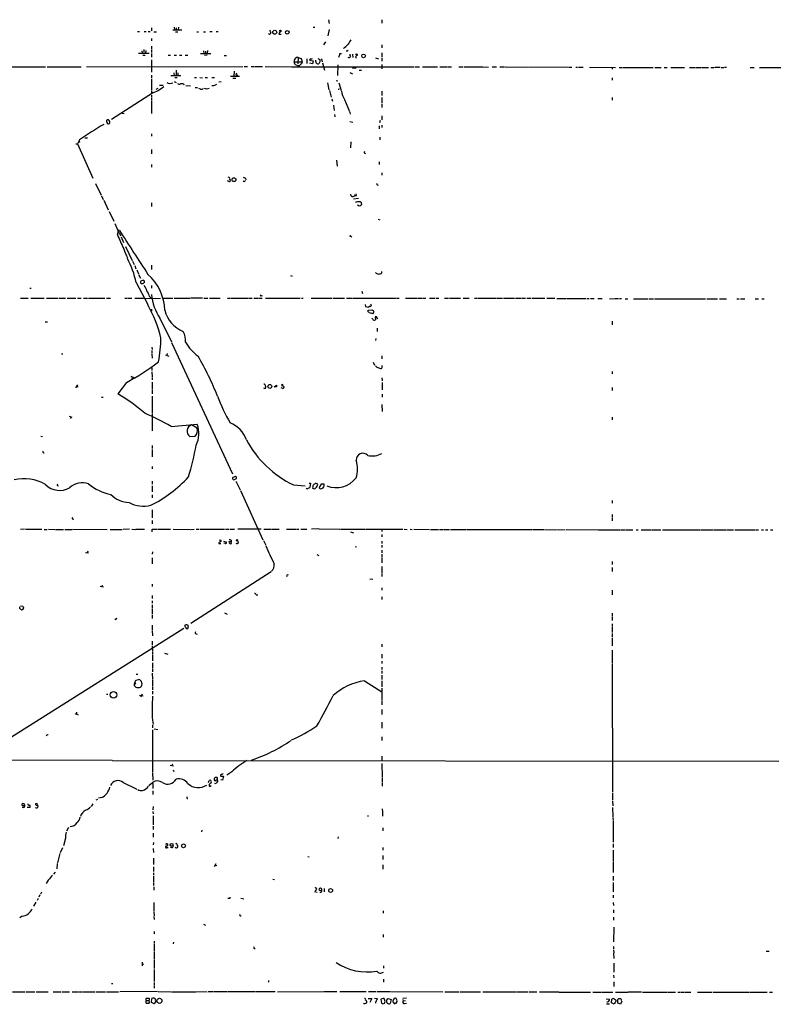
# Model space of a CAD drawing. Extents: x 2 to 1050, y 9 to 903.
# Drawn here: x 318 to 579, y 44 to 385 of the extents above; entities that cross this region are included whole.
import ezdxf

# ---------------------------------------------------------------- set-up
doc = ezdxf.new("R2010")
doc.units = 0
doc.header["$MEASUREMENT"] = 0
doc.layers.add('MAIN', color=5, linetype='CONTINUOUS')

msp = doc.modelspace()

# ---------------------------------------------------------------- linework, layer by layer
at = {"layer": 'MAIN'}
for p, q in [((371.1787, 382.1853), (371.2633, 381.254)), ((372.618, 382.27), (372.5333, 381.254)), ((419.354, 382.27), (419.862, 382.1853)), ((424.6033, 384.81), (424.8573, 383.4553)), ((443.1453, 384.81), (443.1453, 383.6246)), ((358.394, 380.746), (359.0713, 380.746)), ((360.7647, 380.746), (361.442, 380.746)), ((362.1193, 380.746), (362.7967, 380.746)), ((363.3047, 382.016), (363.22, 380.9153)), ((364.0667, 380.6613), (364.998, 380.6613)), ((370.6707, 381.254), (373.8033, 381.254)), ((371.602, 380.6613), (372.4487, 380.6613)), ((371.856, 382.016), (371.856, 381.254)), ((378.968, 380.6613), (379.5607, 380.6613)), ((381.254, 380.6613), (381.9313, 380.6613)), ((384.302, 380.6613), (383.4553, 380.5766)), ((386.4187, 380.6613), (385.6567, 380.5766)), ((407.67, 380.4073), (407.416, 379.8146)), ((407.416, 379.8146), (408.178, 379.8146)), ((424.8573, 381.4233), (424.434, 379.222)), ((363.22, 378.2906), (363.22, 377.444)), ((363.22, 375.5813), (363.22, 374.7346)), ((423.5873, 377.1053), (422.91, 376.0893)), ((443.1453, 376.0893), (443.1453, 375.0733)), ((362.458, 373.126), (358.8173, 373.126)), ((359.918, 374.0573), (360.0027, 373.2106)), ((360.2567, 372.5333), (361.1033, 372.5333)), ((360.5953, 374.4806), (360.5953, 373.5493)), ((361.3573, 374.142), (361.188, 373.2953)), ((363.22, 374.4806), (363.3047, 373.4646)), ((363.22, 373.126), (363.3047, 371.7713)), ((369.062, 372.5333), (369.9087, 372.5333)), ((371.094, 372.5333), (371.9407, 372.5333)), ((372.9567, 372.5333), (373.8033, 372.5333)), ((374.9887, 372.5333), (375.8353, 372.5333)), ((380.238, 373.0413), (383.794, 373.126)), ((381.3387, 374.0573), (381.4233, 373.126)), ((382.524, 372.5333), (381.6773, 372.4486)), ((382.016, 373.888), (382.016, 373.126)), ((382.6933, 374.142), (382.6087, 373.126)), ((388.4507, 372.4486), (389.2127, 372.4486)), ((428.5827, 373.0413), (429.1753, 373.0413)), ((432.9853, 372.872), (433.07, 371.6866)), ((443.1453, 373.2953), (443.1453, 371.9406)), ((309.7107, 368.4693), (322.2413, 368.4693)), ((322.4107, 368.4693), (326.4747, 368.4693)), ((327.0673, 368.4693), (338.9207, 368.4693)), ((340.7833, 368.4693), (394.8853, 368.554)), ((363.22, 370.9246), (363.3047, 366.6066)), ((395.3933, 368.554), (396.5787, 368.554)), ((397.8487, 368.554), (398.8647, 368.554)), ((399.1187, 368.554), (401.7433, 368.554)), ((402.6747, 368.554), (411.734, 368.4693)), ((411.9033, 368.4693), (454.2367, 368.4693)), ((412.75, 370.2473), (415.4593, 370.2473)), ((412.9193, 369.4853), (412.75, 370.2473)), ((414.1047, 371.6866), (413.4273, 371.6866)), ((414.1047, 371.6866), (414.02, 369.4853)), ((414.1047, 371.6866), (415.1207, 371.348)), ((415.1207, 371.348), (415.4593, 370.2473)), ((415.4593, 370.2473), (415.29, 369.4853)), ((417.068, 371.2633), (417.068, 369.6546)), ((418.084, 370.84), (419.2693, 370.5013)), ((419.0153, 369.4853), (418.084, 369.7393)), ((419.2693, 370.5013), (419.0153, 369.4853)), ((420.2007, 370.332), (420.2007, 370.7553)), ((420.9627, 371.348), (421.64, 371.0093)), ((421.64, 370.1626), (421.3013, 369.57)), ((422.148, 371.2633), (422.402, 370.2473)), ((422.5713, 369.9086), (423.2487, 367.3686)), ((427.8207, 369.1466), (427.736, 365.506)), ((433.9167, 371.7713), (434.34, 371.602)), ((440.944, 371.602), (441.96, 371.2633)), ((443.1453, 371.602), (443.1453, 370.4166)), ((443.1453, 369.2313), (443.1453, 367.792)), ((454.5753, 368.4693), (456.0993, 368.4693)), ((457.2, 368.4693), (460.0787, 368.4693)), ((460.248, 368.4693), (462.4493, 368.4693)), ((463.2113, 368.4693), (465.836, 368.4693)), ((466.09, 368.4693), (467.2753, 368.4693)), ((469.7307, 368.4693), (471.3393, 368.4693)), ((471.678, 368.4693), (477.9433, 368.4693)), ((478.1127, 368.4693), (480.06, 368.3846)), ((481.33, 368.4693), (482.854, 368.4693)), ((484.0393, 368.4693), (485.5633, 368.4693)), ((485.8173, 368.4693), (493.776, 368.3846)), ((494.03, 368.4693), (507.6613, 368.3846)), ((363.3047, 365.5906), (363.22, 364.6593)), ((369.9933, 365.4213), (373.38, 365.4213)), ((371.0093, 366.4373), (371.094, 365.4213)), ((371.7713, 367.284), (371.7713, 365.506)), ((372.4487, 366.4373), (372.364, 365.4213)), ((390.652, 365.252), (393.7847, 365.252)), ((391.922, 367.03), (391.7527, 365.252)), ((392.5147, 365.5906), (392.7687, 365.252)), ((393.192, 365.76), (392.7687, 365.252)), ((431.9693, 366.522), (432.9007, 366.0986)), ((434.1707, 368.046), (432.9853, 367.8766)), ((435.1867, 367.284), (436.0333, 367.3686)), ((507.9153, 368.3846), (508.9313, 368.3846)), ((510.286, 368.3846), (510.9633, 368.3846)), ((511.2173, 368.3846), (512.9107, 368.3846)), ((515.0273, 368.3846), (524.0867, 368.3)), ((522.9013, 368.3), (522.986, 367.6226)), ((525.3567, 368.3), (526.542, 368.3)), ((526.7113, 368.3), (537.1253, 368.3)), ((537.718, 368.3), (539.9193, 368.3)), ((540.9353, 368.3), (542.036, 368.2153)), ((543.306, 368.3), (547.9627, 368.2153)), ((549.7407, 368.3), (551.8573, 368.2153)), ((552.0267, 368.2153), (553.8047, 368.2153)), ((554.0587, 368.2153), (556.26, 368.2153)), ((557.1067, 368.2153), (558.292, 368.2153)), ((560.324, 368.3), (558.546, 368.2153)), ((560.7473, 368.3), (561.594, 368.2153)), ((562.61, 368.3), (561.848, 368.2153)), ((570.738, 368.2153), (572.1773, 368.2153)), ((574.04, 368.2153), (581.5753, 368.2153)), ((363.3047, 364.3206), (363.3047, 360.2566)), ((366.014, 362.1193), (367.3687, 362.1193)), ((371.094, 363.3893), (371.7713, 363.0506)), ((371.348, 364.8286), (372.1947, 364.8286)), ((374.3113, 362.5426), (374.4807, 362.2886)), ((375.158, 362.0346), (376.7667, 361.95)), ((378.1213, 364.744), (378.8833, 364.744)), ((380.0687, 364.744), (380.9153, 364.6593)), ((381.8467, 364.744), (382.6933, 364.744)), ((384.81, 361.8653), (384.1327, 361.95)), ((384.2173, 364.744), (385.064, 364.744)), ((387.4347, 363.3046), (386.588, 363.1353)), ((391.4987, 364.5746), (392.5147, 364.5746)), ((424.2647, 362.8813), (424.7727, 360.5106)), ((427.228, 363.728), (427.9053, 363.6433)), ((428.244, 362.8813), (429.006, 360.2566)), ((522.986, 364.6593), (522.986, 363.8126)), ((363.982, 359.5793), (349.4193, 350.1813)), ((363.22, 359.4946), (363.474, 359.3253)), ((363.22, 358.648), (363.3047, 358.0553)), ((365.4213, 361.0186), (364.8287, 360.68)), ((378.46, 361.3573), (379.222, 361.3573)), ((380.238, 360.7646), (379.73, 360.934)), ((424.942, 360.2566), (425.5347, 357.9706)), ((428.244, 361.0186), (428.0747, 360.5106)), ((443.1453, 360.0873), (443.1453, 358.5633)), ((363.3047, 357.8013), (363.3047, 356.9546)), ((363.3047, 356.7006), (363.3047, 352.298)), ((425.7887, 357.378), (425.958, 356.5313)), ((426.2967, 355.1766), (426.5507, 353.3986)), ((430.1913, 357.124), (431.8847, 352.9753)), ((443.1453, 357.886), (443.1453, 355.854)), ((443.1453, 355.6), (443.1453, 354.4146)), ((522.9013, 357.8013), (522.986, 356.9546)), ((353.06, 352.3826), (353.822, 352.298)), ((426.72, 351.9593), (426.8047, 351.1126)), ((431.9693, 352.7213), (432.1387, 352.044)), ((443.1453, 351.4513), (443.1453, 350.0966)), ((347.8953, 349.25), (347.726, 349.3346)), ((431.9693, 349.504), (433.07, 349.3346)), ((442.1293, 348.0646), (442.1293, 347.0486)), ((442.468, 349.9273), (442.2987, 349.0806)), ((443.1453, 348.3186), (443.1453, 347.472)), ((363.3047, 345.2706), (363.3047, 344.424)), ((337.058, 341.7993), (337.6507, 341.7993)), ((338.328, 343.154), (337.6507, 341.7993)), ((337.6507, 341.7993), (342.9847, 329.946)), ((337.82, 342.3073), (338.582, 342.646)), ((340.1907, 343.8313), (341.122, 343.916)), ((432.3927, 342.4766), (432.2233, 340.4446)), ((442.3833, 344.0853), (442.3833, 343.2386)), ((363.3047, 339.852), (363.22, 338.328)), ((363.22, 334.6026), (363.22, 333.756)), ((427.3973, 336.1266), (427.6513, 334.0946)), ((442.1293, 335.6186), (442.1293, 334.6026)), ((443.0607, 331.8086), (443.0607, 330.962)), ((343.916, 328.0833), (345.7787, 324.0193)), ((390.0593, 328.7606), (389.636, 328.93)), ((390.3133, 329.5226), (390.5673, 329.2686)), ((395.3933, 328.676), (395.0547, 328.8453)), ((395.8167, 329.7766), (395.986, 329.3533)), ((441.5367, 327.5753), (441.8753, 327.4906)), ((434.34, 323.9346), (434.1707, 324.4426)), ((345.948, 323.7653), (346.5407, 322.4953)), ((346.71, 322.326), (348.234, 318.9393)), ((363.22, 321.31), (363.22, 320.1246)), ((435.0173, 322.9186), (433.324, 322.6646)), ((434.086, 321.6486), (434.0013, 321.31)), ((436.118, 320.802), (436.0333, 321.3946)), ((348.5727, 318.3466), (350.1813, 315.0446)), ((435.2713, 320.3786), (435.7793, 320.4633)), ((350.52, 314.198), (351.9593, 310.9806)), ((441.8753, 315.722), (442.3833, 315.468)), ((351.536, 310.2186), (351.79, 311.5733)), ((352.044, 310.8113), (352.6367, 309.88)), ((352.7213, 309.626), (353.568, 307.594)), ((432.3927, 309.7953), (432.7313, 309.626)), ((354.2453, 306.2393), (356.5313, 301.4133)), ((356.7007, 301.1593), (357.2087, 299.974)), ((357.4627, 299.6353), (357.886, 298.5346)), ((358.14, 298.1113), (358.7327, 296.7566)), ((363.3047, 299.8046), (363.3047, 298.2806)), ((443.0607, 297.0953), (443.0607, 297.6033)), ((357.9707, 293.7086), (362.0347, 286.1733)), ((358.8173, 296.5873), (359.41, 295.3173)), ((411.48, 296.164), (411.988, 295.91)), ((321.056, 291.846), (321.564, 291.7613)), ((363.3047, 292.6926), (363.3047, 291.846)), ((436.2027, 290.7453), (436.372, 289.8986)), ((317.8387, 288.29), (320.548, 288.29)), ((321.4793, 288.29), (326.0513, 288.29)), ((326.898, 288.29), (330.962, 288.29)), ((331.216, 288.29), (333.4173, 288.29)), ((334.01, 288.29), (337.058, 288.29)), ((337.6507, 288.29), (338.836, 288.29)), ((339.6827, 288.29), (341.0373, 288.29)), ((341.4607, 288.29), (347.0487, 288.29)), ((347.726, 288.29), (349.0807, 288.29)), ((353.9913, 288.29), (354.838, 288.29)), ((355.092, 288.29), (356.4467, 288.29)), ((357.5473, 288.29), (360.5107, 288.29)), ((361.188, 288.2053), (366.4373, 288.29)), ((362.6273, 288.8826), (363.1353, 288.29)), ((367.03, 288.29), (370.6707, 288.29)), ((371.094, 288.29), (376.682, 288.29)), ((380.9153, 288.3746), (376.936, 288.29)), ((381.4233, 288.29), (382.778, 288.29)), ((383.3707, 288.3746), (385.9953, 288.3746)), ((386.1647, 288.3746), (387.0113, 288.3746)), ((389.636, 288.3746), (390.652, 288.29)), ((390.906, 288.3746), (396.748, 288.3746)), ((397.002, 288.3746), (398.1873, 288.3746)), ((398.78, 288.3746), (400.1347, 288.3746)), ((400.304, 288.3746), (401.6587, 288.3746)), ((401.4047, 289.2213), (401.6587, 289.1366)), ((402.7593, 288.3746), (414.782, 288.3746)), ((415.2053, 288.3746), (415.8827, 288.3746)), ((418.592, 288.3746), (425.8733, 288.3746)), ((426.212, 288.3746), (430.1067, 288.3746)), ((430.8687, 288.3746), (432.7313, 288.3746)), ((432.9853, 288.3746), (434.5093, 288.3746)), ((434.6787, 288.3746), (447.9713, 288.3746)), ((448.2253, 288.3746), (449.072, 288.3746)), ((451.2733, 288.29), (455.2527, 288.29)), ((455.5067, 288.29), (457.2, 288.29)), ((457.454, 288.29), (458.3007, 288.29)), ((459.6553, 288.29), (461.518, 288.29)), ((461.8567, 288.29), (462.8727, 288.29)), ((464.82, 288.29), (466.1747, 288.29)), ((466.5133, 288.29), (469.392, 288.29)), ((469.5613, 288.29), (470.408, 288.29)), ((471.3393, 288.29), (473.3713, 288.29)), ((475.234, 288.29), (476.25, 288.29)), ((476.504, 288.29), (482.7693, 288.29)), ((482.9387, 288.29), (484.9707, 288.29)), ((485.2247, 288.29), (489.1193, 288.29)), ((489.3733, 288.29), (491.236, 288.29)), ((491.49, 288.29), (492.8447, 288.29)), ((493.3527, 288.29), (494.7073, 288.29)), ((495.046, 288.29), (496.2313, 288.29)), ((496.4007, 288.29), (499.618, 288.29)), ((500.2953, 288.29), (503.0047, 288.29)), ((503.7667, 288.2053), (504.8673, 288.2053)), ((505.0367, 288.2053), (507.0687, 288.2053)), ((507.3227, 288.2053), (511.7253, 288.2053)), ((511.8947, 288.2053), (513.7573, 288.2053)), ((514.096, 288.2053), (514.9427, 288.2053)), ((515.366, 288.2053), (516.7207, 288.2053)), ((517.9907, 288.2053), (519.5147, 288.2053)), ((522.0547, 288.1206), (523.9173, 288.2053)), ((524.0867, 288.2053), (525.1027, 288.2053)), ((525.4413, 288.2053), (526.1187, 288.2053)), ((527.4733, 288.1206), (528.4047, 288.1206)), ((530.352, 288.1206), (535.432, 288.1206)), ((535.7707, 288.1206), (537.2947, 288.1206)), ((537.5487, 288.1206), (540.258, 288.1206)), ((540.4273, 288.1206), (542.6287, 288.1206)), ((542.798, 288.1206), (555.244, 288.1206)), ((555.752, 288.1206), (559.4773, 288.1206)), ((560.1547, 288.1206), (562.5253, 288.1206)), ((566.0813, 288.1206), (566.928, 288.1206)), ((567.3513, 288.1206), (568.8753, 288.1206)), ((572.516, 288.1206), (573.7013, 288.1206)), ((574.802, 288.1206), (575.6487, 288.1206)), ((363.3047, 284.5646), (363.22, 283.8026)), ((437.3033, 286.1733), (437.4727, 285.496)), ((437.4727, 285.496), (438.5733, 285.1573)), ((438.3193, 284.1413), (439.674, 284.3106)), ((438.3193, 283.5486), (438.3193, 284.1413)), ((439.928, 282.956), (438.8273, 283.21)), ((326.39, 280.162), (327.2367, 280.162)), ((366.1833, 281.3473), (370.1627, 273.2193)), ((439.928, 281.0086), (439.5893, 281.3473)), ((441.198, 281.8553), (440.7747, 281.8553)), ((440.7747, 281.8553), (440.8593, 280.8393)), ((522.9013, 280.3313), (522.9013, 279.146)), ((441.5367, 277.9606), (441.452, 276.7753)), ((370.2473, 272.9653), (391.3293, 227.4146)), ((441.0287, 274.32), (440.8593, 273.6426)), ((363.3893, 271.3566), (363.474, 270.51)), ((363.3893, 270.1713), (363.3893, 269.1553)), ((332.0627, 269.0706), (332.486, 269.0706)), ((363.3893, 268.9013), (363.474, 267.5466)), ((368.1307, 268.732), (369.2313, 268.224)), ((368.7233, 269.1553), (368.6387, 268.5626)), ((440.0973, 266.1073), (440.5207, 265.176)), ((443.1453, 268.3086), (443.1453, 267.2926)), ((363.3893, 264.16), (363.3893, 263.3133)), ((363.3893, 262.8053), (363.474, 261.112)), ((443.1453, 265.0066), (443.1453, 264.0753)), ((522.986, 262.9746), (522.986, 262.128)), ((356.108, 261.2813), (357.124, 260.858)), ((356.5313, 261.0273), (356.4467, 260.4346)), ((363.474, 260.858), (363.474, 260.0113)), ((443.1453, 260.6886), (443.23, 259.6726)), ((337.566, 258.318), (336.9733, 257.2173)), ((337.312, 257.7253), (337.9047, 257.7253)), ((354.584, 259.08), (351.6207, 255.1853)), ((363.474, 259.2493), (363.474, 256.8786)), ((363.474, 256.7093), (363.474, 255.1853)), ((405.8073, 257.556), (406.5693, 258.2333)), ((406.5693, 257.556), (405.8073, 257.556)), ((408.5167, 257.1326), (408.2627, 257.302)), ((408.432, 258.4026), (408.3473, 258.064)), ((408.94, 257.9793), (409.194, 257.556)), ((443.23, 259.08), (443.23, 256.54)), ((522.986, 257.3866), (522.986, 256.3706)), ((345.948, 254.0846), (346.5407, 254)), ((363.474, 254.4233), (363.474, 248.4966)), ((443.23, 255.1006), (443.23, 254.0846)), ((443.1453, 251.46), (443.23, 249.0893)), ((334.6873, 247.4806), (335.7033, 247.142)), ((335.28, 247.2266), (335.1953, 246.634)), ((363.474, 248.2426), (363.474, 245.618)), ((522.986, 247.0573), (522.986, 246.2106)), ((363.474, 245.4486), (363.474, 242.4006)), ((370.078, 243.9246), (379.1373, 244.6866)), ((379.0527, 243.2473), (377.1053, 244.4326)), ((324.9507, 240.538), (325.5433, 240.4533)), ((376.5973, 240.4533), (378.3753, 240.538)), ((363.474, 237.3206), (363.474, 236.3046)), ((363.474, 235.8813), (363.474, 233.3413)), ((363.474, 230.0393), (363.474, 229.1926)), ((392.43, 226.568), (391.414, 226.2293)), ((391.5833, 225.552), (391.8373, 225.3826)), ((391.8373, 225.3826), (392.7687, 225.8906)), ((330.6233, 223.4353), (331.0467, 223.3506)), ((363.474, 224.9593), (363.474, 223.9433)), ((363.474, 223.266), (363.474, 221.234)), ((392.5147, 224.8746), (394.0387, 221.9113)), ((412.496, 223.6046), (416.56, 223.266)), ((417.9147, 224.282), (418.4227, 224.1973)), ((418.4227, 224.1973), (418.1687, 222.758)), ((419.1847, 223.012), (419.1, 222.504)), ((422.0633, 223.8586), (421.4707, 223.012)), ((423.0793, 223.8586), (422.0633, 223.8586)), ((363.474, 220.218), (363.474, 219.202)), ((394.1233, 221.6573), (401.9127, 204.6393)), ((363.474, 215.0533), (363.474, 212.1746)), ((522.986, 218.2706), (522.986, 217.2546)), ((335.788, 211.836), (336.296, 211.7513)), ((522.986, 213.36), (522.986, 212.5133)), ((522.986, 212.1746), (522.986, 211.1586)), ((319.278, 208.28), (317.8387, 208.1953)), ((319.6167, 208.28), (325.2047, 208.28)), ((326.0513, 208.1953), (327.152, 208.1953)), ((327.5753, 208.28), (329.7767, 208.1953)), ((330.0307, 208.1953), (332.74, 208.1953)), ((333.248, 208.1953), (335.788, 208.1953)), ((336.042, 208.28), (347.8953, 208.1953)), ((348.9113, 208.1953), (353.1447, 208.1953)), ((355.6847, 208.28), (353.3987, 208.1953)), ((356.4467, 208.28), (357.7167, 208.1953)), ((357.886, 208.28), (360.8493, 208.28)), ((363.474, 211.328), (363.474, 210.1426)), ((363.474, 207.4333), (363.474, 208.28)), ((363.474, 208.28), (365.252, 208.28)), ((365.4213, 208.28), (366.6913, 208.28)), ((366.8607, 208.28), (369.9087, 208.28)), ((370.7553, 208.28), (376.682, 208.1953)), ((376.936, 208.1953), (378.0367, 208.28)), ((378.714, 208.28), (379.73, 208.28)), ((379.984, 208.28), (385.9107, 208.28)), ((386.08, 208.28), (388.62, 208.28)), ((388.874, 208.28), (390.2287, 208.28)), ((390.4827, 208.28), (392.0067, 208.28)), ((401.2353, 208.28), (393.192, 208.28)), ((402.2513, 208.28), (404.7913, 208.28)), ((404.9607, 208.28), (407.5007, 208.28)), ((410.0407, 208.28), (413.258, 208.28)), ((413.512, 208.28), (414.3587, 208.28)), ((415.036, 208.28), (417.068, 208.28)), ((421.2167, 208.3646), (418.7613, 208.28)), ((421.386, 208.3646), (428.5827, 208.28)), ((428.752, 208.28), (437.4727, 208.28)), ((437.642, 208.28), (450.4267, 208.28)), ((443.1453, 208.28), (443.1453, 207.518)), ((450.85, 208.28), (451.866, 208.1953)), ((452.9667, 208.28), (453.644, 208.1953)), ((454.2367, 208.28), (459.6553, 208.1953)), ((459.9093, 208.1953), (462.788, 208.1953)), ((463.042, 208.1953), (464.3967, 208.1953)), ((464.566, 208.1953), (466.598, 208.1953)), ((466.852, 208.1953), (470.5773, 208.1953)), ((470.7467, 208.1953), (472.44, 208.1953)), ((472.694, 208.1953), (495.046, 208.1953)), ((495.3, 208.1953), (499.2793, 208.1953)), ((499.5333, 208.1953), (503.428, 208.1106)), ((503.5973, 208.1953), (506.6453, 208.1106)), ((506.984, 208.1953), (518.16, 208.1106)), ((518.3293, 208.1106), (525.6107, 208.1106)), ((525.78, 208.1106), (526.4573, 208.1106)), ((527.7273, 208.1106), (530.098, 208.026)), ((531.2833, 208.1106), (531.9607, 208.1106)), ((432.2233, 207.3486), (433.324, 207.01)), ((443.1453, 206.502), (443.1453, 205.6553)), ((526.6267, 208.026), (527.558, 208.026)), ((532.9767, 208.026), (536.2787, 208.026)), ((536.5327, 208.026), (539.8347, 208.026)), ((540.3427, 208.026), (553.5507, 208.026)), ((553.8047, 208.026), (554.99, 208.026)), ((555.1593, 208.026), (558.038, 208.026)), ((558.292, 208.026), (562.5253, 208.026)), ((562.7793, 208.026), (564.9807, 208.026)), ((565.4887, 208.026), (572.6007, 208.026)), ((572.8547, 208.026), (573.7013, 208.026)), ((574.7173, 208.026), (575.3947, 208.026)), ((576.072, 208.026), (576.9187, 208.026)), ((577.85, 208.026), (578.612, 208.026)), ((386.588, 203.6233), (386.588, 203.2846)), ((386.588, 203.2846), (387.35, 203.3693)), ((386.7573, 204.6393), (387.4347, 204.47)), ((388.2813, 204.1313), (388.874, 203.8773)), ((388.7893, 203.2846), (388.366, 203.454)), ((390.2287, 204.0466), (390.0593, 203.7926)), ((390.906, 204.47), (390.906, 203.962)), ((390.9907, 203.3693), (390.906, 203.962)), ((392.7687, 204.6393), (392.5993, 204.216)), ((402.082, 204.3853), (402.844, 202.7766)), ((433.832, 202.2686), (434.34, 202.184)), ((443.1453, 204.1313), (443.1453, 203.2846)), ((443.1453, 202.7766), (443.1453, 201.93)), ((340.36, 200.2366), (341.4607, 200.0673)), ((341.2067, 200.66), (340.9527, 200.0673)), ((363.5587, 200.4906), (363.474, 199.644)), ((363.474, 198.374), (363.474, 196.342)), ((420.624, 199.5593), (421.3013, 199.2206)), ((443.1453, 200.9986), (443.1453, 200.152)), ((443.1453, 199.644), (443.1453, 198.4586)), ((443.1453, 198.2046), (443.1453, 196.6806)), ((443.1453, 195.4106), (443.1453, 193.04)), ((522.986, 197.104), (522.986, 196.088)), ((522.986, 194.9873), (522.986, 193.6326)), ((404.7913, 193.4633), (376.936, 175.5986)), ((438.9967, 191.0926), (440.0127, 191.008)), ((443.1453, 192.786), (443.1453, 191.9393)), ((345.44, 188.5526), (346.6253, 188.2986)), ((346.202, 188.8913), (346.0327, 188.3833)), ((363.474, 189.23), (363.474, 188.3833)), ((443.1453, 187.96), (443.1453, 187.1133)), ((363.474, 185.3353), (363.474, 184.3193)), ((399.542, 185.5893), (400.1347, 185.5893)), ((443.1453, 184.8273), (443.1453, 183.9806)), ((522.986, 187.198), (522.986, 185.5046)), ((317.6693, 180.7633), (317.6693, 181.356)), ((317.9233, 181.6946), (318.6853, 181.61)), ((318.8547, 181.102), (318.6007, 180.4246)), ((363.474, 183.4726), (363.474, 182.626)), ((363.474, 182.118), (363.474, 181.102)), ((363.474, 180.848), (363.474, 178.816)), ((317.9233, 180.594), (317.6693, 180.7633)), ((351.1127, 177.2073), (351.282, 177.6306)), ((363.474, 178.562), (363.474, 177.3766)), ((388.62, 179.324), (389.5513, 178.9006)), ((522.9013, 179.1546), (522.986, 178.1386)), ((522.9013, 177.9693), (522.9013, 176.6146)), ((363.474, 175.0906), (363.474, 173.3973)), ((375.666, 175.1753), (375.92, 175.006)), ((376.0047, 174.4133), (375.7507, 173.8206)), ((522.9013, 175.514), (522.9013, 174.6673)), ((522.9013, 174.498), (522.986, 172.466)), ((374.4807, 173.9053), (314.706, 136.2286)), ((363.474, 173.228), (363.5587, 171.3653)), ((378.714, 172.0426), (379.1373, 171.958)), ((522.9013, 172.212), (522.986, 171.0266)), ((522.9013, 170.6033), (522.986, 167.894)), ((363.474, 169.5026), (363.474, 168.0633)), ((363.474, 167.7246), (363.5587, 166.116)), ((443.1453, 168.402), (443.1453, 167.5553)), ((363.5587, 165.9466), (363.5587, 165.1)), ((363.5587, 164.846), (363.5587, 162.6446)), ((367.792, 165.354), (368.8927, 165.0153)), ((443.1453, 165.0153), (443.1453, 163.6606)), ((522.986, 166.37), (522.9013, 161.798)), ((363.5587, 161.9673), (363.5587, 160.02)), ((443.1453, 162.56), (443.1453, 161.7133)), ((443.1453, 160.528), (443.1453, 159.6813)), ((522.9013, 161.544), (523.0707, 117.2633)), ((357.9707, 158.0726), (358.4787, 158.0726)), ((363.474, 158.4113), (363.5587, 156.3793)), ((363.5587, 159.8506), (363.5587, 158.8346)), ((443.1453, 159.258), (443.1453, 158.242)), ((443.1453, 157.734), (443.1453, 156.21)), ((357.378, 154.8553), (357.4627, 155.0246)), ((357.4627, 155.0246), (357.8013, 155.956)), ((357.7167, 154.7706), (357.8013, 154.6013)), ((357.8013, 155.956), (358.8173, 156.21)), ((363.5587, 156.1253), (363.5587, 153.924)), ((363.5587, 153.67), (363.5587, 152.654)), ((437.0493, 155.7866), (443.0607, 151.9766)), ((443.1453, 155.702), (443.1453, 153.67)), ((347.6413, 151.13), (348.1493, 151.13)), ((359.156, 150.7913), (360.3413, 150.5373)), ((360.0027, 151.13), (359.41, 150.114)), ((363.5587, 152.146), (363.5587, 151.13)), ((363.5587, 150.4526), (363.5587, 149.4366)), ((443.1453, 153.2466), (443.1453, 148.9286)), ((443.1453, 148.7593), (443.1453, 147.4046)), ((336.7193, 144.4413), (337.9047, 144.018)), ((337.312, 144.8646), (337.2273, 144.272)), ((443.1453, 145.796), (443.1453, 144.1026)), ((363.5587, 142.1553), (363.8127, 140.8006)), ((363.5587, 140.5466), (363.5587, 139.5306)), ((443.1453, 141.3933), (443.1453, 139.3613)), ((363.5587, 138.7686), (363.6433, 124.206)), ((364.236, 139.1073), (365.506, 138.8533)), ((443.1453, 136.398), (443.1453, 135.0433)), ((443.1453, 129.7093), (443.1453, 128.27)), ((349.5887, 128.1853), (302.1753, 128.27)), ((349.758, 128.1853), (580.7287, 127.9313)), ((369.7393, 126.5766), (370.9247, 126.3226)), ((370.5013, 126.9153), (370.332, 126.4073)), ((443.1453, 127.1693), (443.23, 122.5126)), ((363.6433, 124.0366), (363.728, 121.3273)), ((370.7553, 124.8833), (371.0093, 124.2906)), ((391.0753, 124.206), (389.382, 123.0206)), ((353.3987, 120.4806), (358.14, 118.1946)), ((362.3733, 119.5493), (363.6433, 120.5653)), ((363.6433, 120.5653), (363.728, 119.9726)), ((363.728, 119.8033), (363.728, 118.4486)), ((383.032, 120.5653), (383.286, 121.2426)), ((383.3707, 119.126), (383.9633, 119.4646)), ((385.064, 121.5813), (385.1487, 122.0893)), ((385.4873, 121.0733), (385.2333, 121.0733)), ((386.08, 122.2586), (386.08, 121.8353)), ((386.08, 121.8353), (386.1647, 120.8193)), ((387.2653, 122.682), (388.1967, 122.7666)), ((387.858, 121.3273), (387.2653, 121.412)), ((388.1967, 122.7666), (387.858, 121.3273)), ((443.23, 122.2586), (443.23, 120.7346)), ((443.23, 120.4806), (443.23, 119.2953)), ((363.728, 117.6866), (363.728, 116.332)), ((523.0707, 116.9246), (523.0707, 114.554)), ((318.6853, 112.4373), (318.3467, 112.6913)), ((323.7653, 113.1993), (323.342, 113.1146)), ((342.9, 113.1146), (342.392, 112.268)), ((344.0853, 114.554), (344.678, 114.808)), ((346.0327, 115.316), (344.932, 115.062)), ((523.0707, 114.1306), (523.1553, 112.4373)), ((318.9393, 111.8446), (318.4313, 111.9293)), ((321.056, 111.8446), (320.2093, 111.9293)), ((363.8127, 112.268), (363.728, 111.0826)), ((363.728, 110.49), (363.8127, 109.6433)), ((443.23, 111.4213), (443.3147, 110.4053)), ((443.3147, 110.236), (443.3147, 108.8813)), ((523.0707, 111.8446), (523.1553, 108.6273)), ((363.8127, 108.966), (363.8973, 105.918)), ((438.2347, 109.1353), (438.2347, 108.712)), ((523.1553, 108.3733), (523.24, 107.3573)), ((523.24, 107.1033), (523.24, 99.822)), ((334.518, 104.902), (333.8407, 103.7166)), ((363.8973, 105.41), (363.8973, 104.2246)), ((363.8973, 102.9546), (363.8973, 101.6)), ((380.6613, 103.9706), (380.5767, 103.4626)), ((443.3993, 104.8173), (443.3993, 103.8013)), ((333.4173, 101.2613), (332.74, 98.6366)), ((363.982, 99.7373), (363.8973, 98.8906)), ((368.6387, 99.2293), (368.8927, 99.2293)), ((427.99, 101.6846), (427.9053, 101.1766)), ((523.24, 99.314), (523.24, 97.9593)), ((331.47, 95.9273), (330.708, 92.71)), ((332.4013, 97.8746), (331.6393, 96.1813)), ((363.8973, 97.6206), (363.982, 96.266)), ((368.6387, 97.9593), (369.062, 98.044)), ((370.332, 97.9593), (369.824, 98.044)), ((372.11, 98.806), (372.364, 98.552)), ((443.484, 97.9593), (443.484, 97.1126)), ((523.3247, 97.1126), (523.3247, 93.3873)), ((330.6233, 92.456), (330.454, 90.5933)), ((363.982, 94.3186), (363.982, 92.1173)), ((385.572, 92.3713), (384.9793, 91.2706)), ((417.4067, 94.9113), (417.9147, 94.8266)), ((443.484, 95.25), (443.484, 93.8953)), ((523.24, 93.218), (523.3247, 89.3233)), ((329.8613, 89.4926), (329.2687, 88.8153)), ((363.982, 91.3553), (363.982, 89.662)), ((363.982, 89.2386), (363.982, 88.392)), ((385.318, 91.8633), (385.9107, 91.7786)), ((443.484, 92.0326), (443.484, 90.5086)), ((327.4907, 86.6986), (326.8133, 85.5133)), ((363.982, 88.138), (363.982, 86.106)), ((363.982, 85.852), (363.982, 84.836)), ((405.2993, 87.0373), (405.892, 86.9526)), ((523.3247, 88.138), (523.3247, 86.614)), ((523.3247, 85.852), (523.3247, 82.6346)), ((325.12, 82.55), (324.7813, 81.8726)), ((364.0667, 84.4126), (364.0667, 83.2273)), ((419.7773, 82.7193), (420.7087, 82.55)), ((420.4547, 83.312), (420.0313, 82.9733)), ((422.3173, 83.6506), (421.894, 83.9046)), ((421.9787, 83.1426), (422.3173, 83.1426)), ((423.164, 83.82), (423.164, 82.6346)), ((323.1727, 79.0786), (322.4107, 77.724)), ((324.0193, 80.3486), (323.6807, 79.6713)), ((324.612, 81.6186), (324.2733, 80.772)), ((364.0667, 78.994), (364.0667, 76.1153)), ((390.4827, 80.4333), (390.5673, 80.8566)), ((394.208, 80.518), (395.3087, 80.1793)), ((523.3247, 81.4493), (523.3247, 80.6026)), ((523.3247, 78.9093), (523.4093, 77.8933)), ((364.0667, 75.8613), (364.1513, 74.3373)), ((443.5687, 76.1153), (443.5687, 75.2686)), ((523.4093, 76.3693), (523.4093, 75.3533)), ((318.4313, 74.168), (317.6693, 73.66)), ((364.0667, 74.0833), (364.1513, 73.0673)), ((523.4093, 73.8293), (523.4093, 72.8133)), ((364.1513, 68.9186), (364.1513, 68.072)), ((381.3387, 71.4586), (381.9313, 71.12)), ((523.494, 70.358), (523.4093, 65.278)), ((364.1513, 65.6166), (364.1513, 64.77)), ((370.84, 65.1933), (370.7553, 64.6853)), ((443.5687, 67.818), (443.5687, 66.9713)), ((364.1513, 64.516), (364.1513, 62.23)), ((364.1513, 61.976), (364.236, 59.3513)), ((398.8647, 63.0766), (399.2033, 62.992)), ((523.4093, 63.754), (523.4093, 62.9073)), ((523.4093, 62.5686), (523.494, 61.5526)), ((576.326, 62.0606), (577.342, 62.1453)), ((360.0027, 58.3353), (360.0027, 57.0653)), ((364.1513, 59.0973), (364.236, 56.0493)), ((523.4093, 61.3833), (523.494, 59.5206)), ((523.494, 57.9966), (523.494, 54.7793)), ((360.0027, 57.658), (360.5953, 57.5733)), ((364.236, 55.7953), (364.236, 51.562)), ((443.6533, 57.0653), (443.6533, 56.2186)), ((364.236, 51.2233), (364.236, 50.3766)), ((403.86, 51.9006), (403.7753, 51.3926)), ((443.6533, 52.4086), (443.6533, 51.3926)), ((523.4093, 53.7633), (523.494, 52.9166)), ((523.494, 51.4773), (523.494, 49.8686)), ((315.1293, 48.006), (319.4473, 48.006)), ((319.786, 48.006), (322.834, 48.006)), ((323.342, 48.006), (327.406, 48.006)), ((329.184, 48.006), (331.8933, 48.006)), ((332.1473, 48.006), (334.8567, 48.006)), ((335.788, 48.006), (337.9893, 48.006)), ((338.1587, 48.006), (339.344, 48.006)), ((339.598, 48.006), (343.662, 48.006)), ((344.0007, 48.006), (347.3027, 48.006)), ((347.6413, 48.006), (351.8747, 48.006)), ((349.4193, 50.8846), (349.8427, 50.8846)), ((365.3367, 48.0906), (352.298, 48.006)), ((364.236, 50.1226), (364.236, 49.276)), ((365.5907, 48.0906), (369.9933, 48.006)), ((370.1627, 48.006), (378.714, 48.006)), ((378.968, 48.0906), (382.524, 48.006)), ((382.8627, 48.0906), (384.4713, 48.0906)), ((384.7253, 48.0906), (389.5513, 48.0906)), ((389.7207, 48.0906), (399.2033, 48.0906)), ((399.4573, 48.0906), (406.146, 48.0906)), ((406.9927, 48.006), (422.7407, 48.0906)), ((422.9947, 48.0906), (427.482, 48.0906)), ((428.498, 48.0906), (437.642, 48.0906)), ((438.4887, 48.0906), (441.1133, 48.0906)), ((441.452, 48.0906), (442.468, 48.0906)), ((442.6373, 48.0906), (445.9393, 48.0906)), ((446.1933, 48.0906), (464.2273, 48.006)), ((464.9047, 48.006), (469.8153, 48.006)), ((470.154, 48.006), (477.266, 48.006)), ((478.1127, 48.006), (489.7967, 48.006)), ((490.0507, 48.006), (493.8607, 48.006)), ((494.1147, 48.006), (496.824, 48.006)), ((497.7553, 48.006), (504.444, 48.006)), ((504.6133, 47.9213), (515.366, 47.9213)), ((516.2127, 47.9213), (519.0913, 47.9213)), ((519.3453, 47.9213), (521.2927, 47.9213)), ((521.462, 47.9213), (523.1553, 47.9213)), ((524.0867, 47.9213), (528.32, 47.8366)), ((533.146, 47.9213), (528.4893, 47.8366)), ((533.4, 47.8366), (541.9513, 47.8366)), ((542.2053, 47.8366), (544.9147, 47.8366)), ((545.6767, 47.8366), (546.5233, 47.8366)), ((546.7773, 47.8366), (547.7933, 47.8366)), ((548.0473, 47.8366), (550.2487, 47.8366)), ((552.5347, 47.8366), (557.6147, 47.8366)), ((557.9533, 47.8366), (570.3147, 47.8366)), ((570.484, 47.8366), (572.008, 47.8366)), ((572.1773, 47.8366), (576.6647, 47.8366)), ((577.4267, 47.8366), (578.4427, 47.8366)), ((361.2727, 44.45), (361.442, 44.0266)), ((361.3573, 45.6353), (361.5267, 45.8046)), ((361.442, 44.958), (362.3733, 44.958)), ((362.458, 45.212), (362.3733, 44.958)), ((362.6273, 44.5346), (362.3733, 44.958)), ((363.22, 44.3653), (363.3893, 45.72)), ((364.1513, 43.8573), (363.22, 44.3653)), ((364.744, 44.7886), (364.1513, 43.8573)), ((438.404, 45.72), (439.674, 45.72)), ((439.674, 45.72), (438.9967, 44.2806)), ((440.5207, 45.8046), (441.6213, 45.72)), ((443.5687, 45.72), (442.722, 45.466)), ((442.722, 45.466), (442.976, 44.0266)), ((444.246, 44.6193), (444.0767, 45.3813)), ((444.754, 45.2966), (445.262, 45.72)), ((445.262, 45.72), (446.278, 45.2966)), ((446.278, 45.2966), (446.024, 43.942)), ((447.3787, 45.72), (446.8707, 44.8733)), ((448.2253, 44.1113), (448.3947, 44.8733)), ((450.4267, 45.8046), (451.6967, 45.8893)), ((450.4267, 45.3813), (450.5113, 44.8733)), ((450.5113, 44.8733), (451.358, 44.958)), ((520.8693, 45.5506), (521.97, 45.466)), ((522.6473, 44.196), (522.8167, 45.466)), ((524.0867, 44.5346), (523.6633, 43.7726)), ((524.1713, 45.1273), (524.1713, 44.704)), ((524.8487, 44.0266), (524.8487, 45.2966)), ((526.288, 44.7886), (525.78, 43.688)), ((361.442, 44.0266), (362.458, 44.0266)), ((443.484, 43.8573), (444.0767, 44.1113)), ((450.9347, 43.942), (451.6967, 44.0266)), ((520.954, 43.8573), (521.97, 43.8573)), ((523.6633, 43.7726), (522.6473, 44.196)), ((525.78, 43.688), (524.8487, 44.0266))]:
    msp.add_line(p, q, dxfattribs=at)
for centre, radius in [((405.9751, 380.4494), 0.6765), ((410.3265, 380.4307), 0.6387), ((436.773, 372.2582), 0.625), ((391.8526, 329.3805), 0.6453), ((404.2841, 257.761), 0.6807), ((350.0744, 150.9382), 1.1353), ((370.2503, 98.9515), 0.4965), ((374.371, 98.5732), 0.6615), ((425.3613, 83.131), 0.6569), ((366.0011, 44.8862), 0.8874)]:
    msp.add_circle(centre, radius, dxfattribs=at)
for centre, radius, start, end in [((404.1987, 380.2719), 0.4444, 220.365028, 17.737796), ((409.3628, 383.5395), 5.6821, 204.654006, 213.452348), ((407.7547, 508.0845), 127.0002, 269.885409, 270.114592), ((492.5912, 253.5883), 152.6259, 123.578058, 123.807262), ((408.0087, 380.873), 0.2116, 323.124688, 90), ((408.8476, 399.7665), 32.558, 309.982763, 313.992631), ((437.165, 373.6733), 6.2977, 139.269138, 154.914898), ((132.0586, 457.1321), 308.2171, 343.938118, 344.167278), ((430.9956, 374.5231), 0.5521, 237.539156, 327.516072), ((431.6307, 372.2899), 0.6193, 236.851266, 343.112893), ((432.6042, 372.6603), 0.6693, 161.559637, 235.310261), ((434.1707, 499.8719), 127.0002, 269.885409, 270.114592), ((435.0172, 371.4328), 1.1514, 107.097241, 162.902759), ((434.3822, 372.5755), 0.2995, 351.899659, 81.842846), ((413.7656, 370.5437), 1.058, 143.122521, 196.269736), ((540.1732, 244.4327), 179.6053, 134.885409, 135.114591), ((328.4137, 284.641), 119.7487, 44.885409, 45.114591), ((414.3163, 372.1099), 3.1466, 250.346543, 275.405114), ((541.9392, 199.9224), 211.6403, 126.756633, 126.985837), ((418.5074, 370.8399), 0.4234, 90.013532, 179.986468), ((418.6768, 372.1936), 0.9456, 259.674018, 296.58673), ((420.8782, 370.2473), 0.6827, 172.873943, 240.239505), ((420.9747, 370.1023), 0.6245, 225.797976, 301.531771), ((633.3398, 370.5859), 211.7002, 179.885408, 180.114564), ((561.9551, 323.6029), 174.5652, 165.853161, 166.082336), ((357.873, 374.038), 15.7428, 290.841404, 307.874377), ((369.687, 364.8762), 2.1486, 238.175522, 297.247211), ((372.9991, 363.8978), 1.3872, 238.741564, 282.329), ((373.8033, 361.0615), 1.5658, 71.068631, 108.931369), ((512.3179, 108.1195), 283.981, 116.45046, 116.679643), ((490.2199, 359.7486), 127.0002, 179.885409, 180.114592), ((380.5766, 361.8091), 1.098, 252.038641, 313.952068), ((382.3547, 362.7963), 1.8929, 243.429534, 296.567759), ((436.7201, 361.2349), 7.7152, 188.554194, 212.196828), ((393.4644, 265.7639), 95.0224, 119.474472, 125.467885), ((348.8704, 349.8005), 1.2356, 174.109923, 202.151872), ((348.107, 349.5039), 0.6294, 70.344339, 137.723862), ((220.98, 306.646), 133.8753, 18.327124, 18.556307), ((348.2342, 349.6728), 0.9461, 259.679445, 296.565051), ((347.9904, 349.3289), 0.835, 323.013439, 66.846462), ((437.3089, 338.8452), 0.3568, 136.680679, 282.809249), ((389.9637, 329.7751), 0.4312, 324.16115, 99.840197), ((390.2286, 329.0993), 0.3787, 243.441716, 26.558284), ((395.3087, 329.5225), 0.5681, 26.574073, 116.56054), ((395.0969, 329.3959), 0.7785, 292.378134, 337.605454), ((441.6424, 327.8293), 0.2751, 112.594233, 247.405767), ((433.0778, 324.3735), 0.8546, 181.039189, 305.825273), ((434.0862, 324.8382), 0.9386, 223.795632, 285.688804), ((434.8904, 318.3892), 3.3572, 84.936598, 103.863222), ((435.2835, 320.7478), 0.9902, 40.782042, 95.60984), ((351.2737, 405.3076), 119.7487, 314.885409, 315.114592), ((498.3952, 511.0204), 200.8206, 251.450478, 251.679643), ((351.9911, 311.6579), 0.2182, 50.913782, 202.81582), ((1969.9727, 1352.5863), 1923.694, 212.7531756, 213.2945521), ((388.9376, 324.073), 39.8851, 200.325771, 207.789939), ((432.2022, 309.6471), 0.2414, 37.88123, 164.749045), ((366.9277, 309.1727), 13.7797, 195.555761, 210.109662), ((325.201, 286.5375), 33.5452, 12.343639, 27.62266), ((442.0432, 298.1574), 1.4709, 221.643244, 313.771398), ((359.8394, 293.8598), 0.4415, 90.791579, 246.593533), ((360.0027, 294.0901), 0.7201, 241.943894, 298.049084), ((360.2771, 293.9188), 0.5859, 347.629262, 139.24278), ((445.2779, 166.6125), 152.6537, 123.578078, 123.807241), ((350.4808, 283.57), 17.4052, 1.880979, 48.408369), ((351.9514, 287.366), 10.342, 19.569228, 31.549612), ((352.8854, 285.4202), 10.3389, 19.565885, 31.550358), ((380.6027, 291.0122), 17.3589, 184.798837, 213.832785), ((401.2353, 289.4189), 0.2602, 167.480746, 310.60607), ((324.233, 264.2878), 43.522, 13.670906, 29.931913), ((378.5131, 286.8905), 10.986, 194.492123, 247.034795), ((396.1587, 198.779), 94.6752, 63.327151, 63.556306), ((438.912, 285.1996), 0.3413, 60.265529, 187.11877), ((439.0946, 285.8929), 0.3971, 268.080754, 66.850672), ((440.14, 284.6075), 0.5525, 212.502209, 265.567893), ((439.2512, 283.8869), 1.1509, 306.018589, 342.906421), ((439.8013, 283.5911), 0.5516, 355.58138, 57.548723), ((440.505, 281.5367), 0.7822, 222.46635, 296.931928), ((250.952, 154.4743), 228.953, 33.575476, 33.804659), ((369.0038, 273.6295), 6.0971, 354.546081, 31.060936), ((325.6008, 274.5579), 40.9212, 348.324309, 0.022542), ((390.1924, 282.2329), 17.6893, 211.273274, 232.367166), ((319.5839, 325.1668), 74.7828, 297.906054, 308.049104), ((285.919, 213.7851), 108.1696, 22.066943, 30.216811), ((442.36, 265.9536), 1.8211, 214.50512, 260.029747), ((442.6797, 265.2179), 1.2338, 239.025891, 292.170487), ((402.463, 257.5499), 0.4545, 213.050289, 49.31804), ((402.1974, 258.0024), 0.5721, 349.139814, 84.594322), ((575.8692, 257.8946), 169.3002, 179.885375, 180.114592), ((408.7705, 258.9096), 0.9456, 243.413271, 280.325982), ((408.5589, 258.8683), 0.4827, 254.757375, 307.88123), ((408.7691, 257.4823), 0.4312, 234.179699, 9.840197), ((313.4749, 192.2431), 73.5991, 49.846851, 58.782255), ((441.442, 274.8568), 58.9331, 200.287057, 210.315131), ((314.0964, 143.3914), 115.069, 60.888889, 65.981009), ((377.7678, 242.326), 2.2083, 107.457726, 237.993242), ((376.3894, 242.4739), 2.7734, 315.730439, 16.192854), ((369.4512, 241.4885), 10.2004, 336.403203, 18.271889), ((386.7425, 235.858), 10.0114, 19.914067, 67.539676), ((428.4664, 256.621), 36.6761, 208.238468, 244.186429), ((272.0604, 257.8431), 108.6774, 343.181667, 349.160445), ((325.9722, 235.1285), 0.3567, 136.66966, 282.809249), ((424.4735, 229.2432), 10.2063, 341.827076, 16.582348), ((436.5413, 232.3063), 2.2909, 42.3393, 183.761671), ((439.7919, 240.6992), 7.0247, 257.192516, 298.513989), ((319.0535, 210.6946), 15.08, 60.150027, 103.093322), ((343.2853, 256.3831), 44.4429, 296.4065, 317.571124), ((391.7889, 225.9632), 0.4597, 144.633276, 243.434949), ((392.0914, 225.9753), 0.6826, 352.87186, 60.261365), ((427.2573, 231.4268), 8.752, 248.820543, 322.178185), ((331.4162, 228.562), 6.8201, 224.590705, 300.295804), ((331.0891, 223.5622), 0.4828, 127.873943, 195.239505), ((339.3661, 217.4647), 6.8894, 72.300128, 130.88472), ((353.1275, 238.3267), 18.4545, 230.787814, 257.601987), ((417.2374, 222.7367), 0.4109, 214.490571, 325.501532), ((417.517, 223.4601), 0.9579, 273.531189, 312.867946), ((419.6042, 223.1466), 0.8168, 231.881384, 316.909979), ((420.1363, 223.0607), 0.9528, 112.13417, 182.929668), ((420.2814, 223.3005), 0.8169, 43.090352, 128.104439), ((418.4431, 224.3415), 2.4823, 315.07671, 348.782411), ((421.9787, 222.7792), 0.5588, 155.379542, 307.292298), ((421.9152, 223.4881), 1.2216, 289.218108, 17.654797), ((356.1456, 227.554), 10.0652, 226.091297, 266.409675), ((360.564, 227.4079), 11.1124, 242.978157, 282.930967), ((336.254, 211.9629), 0.483, 127.902035, 195.233269), ((392.9381, 205.5692), 0.9452, 259.675635, 296.597581), ((471.5092, 76.8043), 152.6259, 123.578058, 123.807262), ((386.9859, 204.4023), 0.4539, 284.039305, 8.578205), ((388.8846, 203.6603), 0.3876, 255.766569, 51.10474), ((390.6537, 203.8642), 0.5987, 186.868619, 304.252736), ((390.4706, 204.0223), 0.6245, 45.797976, 121.531771), ((391.0854, 208.1516), 4.1934, 258.211759, 267.548074), ((392.9381, 203.8139), 0.5557, 220.365322, 287.727388), ((392.76, 203.5444), 0.6906, 6.561021, 103.456685), ((477.9766, 118.754), 119.7841, 134.885442, 135.114558), ((477.6738, 233.0704), 80.7465, 202.229491, 207.123469), ((402.4986, 196.0297), 3.3165, 315.794061, 3.935083), ((410.4519, 192.1086), 0.3679, 43.667268, 207.400918), ((399.0811, 185.5705), 0.4613, 2.335786, 106.600508), ((445.7699, 223.706), 133.8752, 198.327138, 198.556321), ((318.3346, 180.7996), 0.4598, 206.559479, 305.359512), ((350.8587, 177.3132), 0.2752, 202.632677, 337.367323), ((375.5222, 174.8622), 0.7175, 168.437913, 239.496397), ((375.7085, 172.761), 2.4147, 91.008499, 111.607537), ((375.619, 174.2628), 0.4614, 182.33528, 286.58506), ((376.8503, 174.8365), 0.9456, 169.674018, 206.58673), ((378.8552, 172.4377), 0.4196, 137.723556, 250.334234), ((145.728, 154.432), 211.6504, 359.885382, 0.114591), ((357.0819, 153.2892), 0.778, 22.371722, 67.628278), ((357.5897, 154.8976), 0.1796, 315, 135), ((358.648, 155.4752), 2.0709, 245.866994, 294.133006), ((358.4598, 154.718), 1.5342, 312.416622, 76.525329), ((440.0837, 135.4666), 20.5453, 98.493258, 132.46779), ((239.57, 244.0651), 208.7267, 330.16034, 333.404971), ((2141.5572, 145.7113), 1778.0021, 179.8854085, 180.1145915), ((389.421, 185.808), 55.2538, 293.913689, 304.382912), ((327.2013, 136.6506), 0.3968, 58.949586, 192.116942), ((379.7085, 181.8645), 56.6084, 288.780592, 304.3496), ((407.0579, 108.1486), 22.6558, 118.278078, 134.866239), ((387.5087, 122.936), 0.3518, 74.280582, 226.220835), ((472.5406, -3.5675), 152.6537, 123.578078, 123.807241), ((351.5857, 118.5021), 2.6835, 47.49939, 158.98165), ((365.319, 118.0655), 3.0095, 53.36808, 123.835276), ((368.8788, 123.2896), 3.317, 237.870477, 330.693904), ((372.7612, 117.9518), 3.8439, 34.736068, 104.923448), ((379.5141, 124.1799), 5.4058, 228.327996, 302.760509), ((384.1607, 119.5413), 0.8926, 120.380272, 207.730734), ((383.5335, 120.7932), 0.513, 290.042272, 118.843085), ((385.4028, 121.412), 0.3787, 153.44848, 243.414653), ((385.7413, 121.4759), 0.8529, 66.60028, 134.011912), ((385.4874, 120.946), 0.7194, 241.913927, 298.079046), ((384.2609, 122.6387), 1.9886, 308.076638, 336.171495), ((386.2746, 120.3791), 0.4537, 104.017867, 188.59446), ((343.7354, 119.9715), 5.1915, 296.264466, 348.72643), ((359.8228, 120.4278), 2.6794, 239.89041, 277.48866), ((359.4828, 120.8069), 3.1129, 282.791539, 330.948256), ((318.7065, 112.8395), 0.3891, 67.613458, 202.386542), ((318.7594, 112.5854), 0.6213, 346.207586, 81.176006), ((320.8396, 113.1334), 0.4613, 182.335786, 286.588605), ((320.7786, 112.2444), 0.4867, 304.754728, 66.674649), ((323.215, 112.9876), 0.1796, 45, 225), ((323.4267, 113.0301), 0.3787, 206.585347, 296.551521), ((323.6383, 112.3949), 0.2994, 351.878017, 98.121983), ((375.8409, 115.3252), 0.3568, 136.680679, 282.809249), ((319.024, -56.9126), 169.3502, 89.885409, 90.114591), ((318.262, 112.776), 1.1516, 306.024081, 342.896174), ((323.469, 112.3527), 0.6294, 222.276138, 289.655661), ((322.9777, 112.412), 0.9588, 317.155503, 356.448267), ((341.9806, 107.8181), 3.4553, 116.391525, 163.549635), ((338.7293, 115.166), 4.5856, 291.967536, 318.016781), ((334.8716, 108.3178), 3.0811, 272.872435, 327.88837), ((335.9487, 108.7244), 2.5551, 306.85734, 355.919815), ((345.4898, 100.8862), 12.0783, 168.094191, 178.220357), ((368.4693, 99.0388), 0.2549, 48.355262, 175.228891), ((368.4523, 98.9754), 0.5083, 271.916286, 29.964367), ((371.7713, 98.9753), 0.3787, 333.441716, 116.558284), ((368.427, 98.1709), 0.2994, 81.878017, 315.013536), ((370.3132, 98.4202), 0.4613, 272.335786, 16.600508), ((371.8401, 98.3192), 0.4499, 205.072302, 306.86735), ((372.0394, 98.3403), 0.3875, 280.497939, 33.11188), ((772.7523, -293.4121), 585.4417, 139.2841107, 139.5132937), ((420.116, 83.5659), 0.4234, 323.143638, 126.867191), ((421.7622, 83.4625), 0.4613, 73.399492, 177.664214), ((421.894, 83.8199), 0.6826, 209.738635, 277.12814), ((421.7781, 83.0755), 0.5434, 255.275759, 7.093626), ((295.3173, 83.3966), 127.0003, 359.885409, 0.114591), ((390.3133, 82.3794), 1.9535, 252.340475, 274.974823), ((317.6558, 78.8017), 4.6982, 279.501017, 334.682364), ((394.1619, 74.6914), 0.3776, 140.804556, 290.273584), ((398.9704, 63.3306), 0.2751, 112.594233, 247.405767), ((437.9133, 73.9357), 19.0489, 235.879052, 280.44684), ((442.6554, 56.0131), 1.5219, 212.178978, 310.971662), ((488.3497, 2.3815), 133.8593, 161.453816, 161.683013), ((362.228, 45.4002), 0.9019, 164.88975, 209.361907), ((361.95, 257.4544), 211.6502, 269.885409, 270.114592), ((362.1465, 45.4698), 0.4044, 320.388559, 55.885527), ((235.5502, 86.6031), 133.8594, 341.45383, 341.683027), ((363.9819, 43.856), 1.9559, 85.031528, 107.636421), ((364.0425, 45.1636), 0.6502, 341.565051, 80.366724), ((437.1801, 45.389), 0.3342, 308.46437, 97.928861), ((437.2927, 44.5134), 0.6213, 346.207586, 81.176006), ((437.4557, 44.4754), 0.4539, 261.421795, 345.960695), ((443.3501, 44.051), 2.4062, 153.429624, 180.58101), ((440.5214, 46.058), 1.1507, 306.016391, 342.917772), ((443.6362, 45.271), 0.4541, 14.057665, 98.549485), ((317.1539, 86.6928), 133.8752, 341.453843, 341.683013), ((445.5943, 44.7546), 0.9192, 156.081178, 297.869727), ((448.0985, 45.0004), 1.2344, 185.910121, 247.829674), ((447.675, 45.3389), 0.4827, 15.265529, 127.864574), ((447.4372, 44.8137), 0.9594, 3.561805, 42.837328), ((450.8873, 44.4823), 0.5425, 133.879626, 275.013668), ((521.2827, 45.2402), 0.7234, 257.270161, 18.187003), ((523.4093, 44.7043), 0.9651, 74.739674, 127.882794), ((650.9172, 172.3812), 179.6053, 224.885409, 225.114592), ((525.4414, 44.958), 0.6826, 82.88019, 150.261365), ((525.6239, 45.0559), 0.5876, 350.409439, 99.590561), ((437.1302, 44.3385), 0.4047, 214.153419, 309.575331), ((485.5575, 170.9493), 133.8752, 251.45383, 251.682999), ((448.2847, 43.1543), 0.9588, 93.551733, 132.844497)]:
    msp.add_arc(centre, radius, start, end, dxfattribs=at)

doc.saveas('drawing.dxf')
